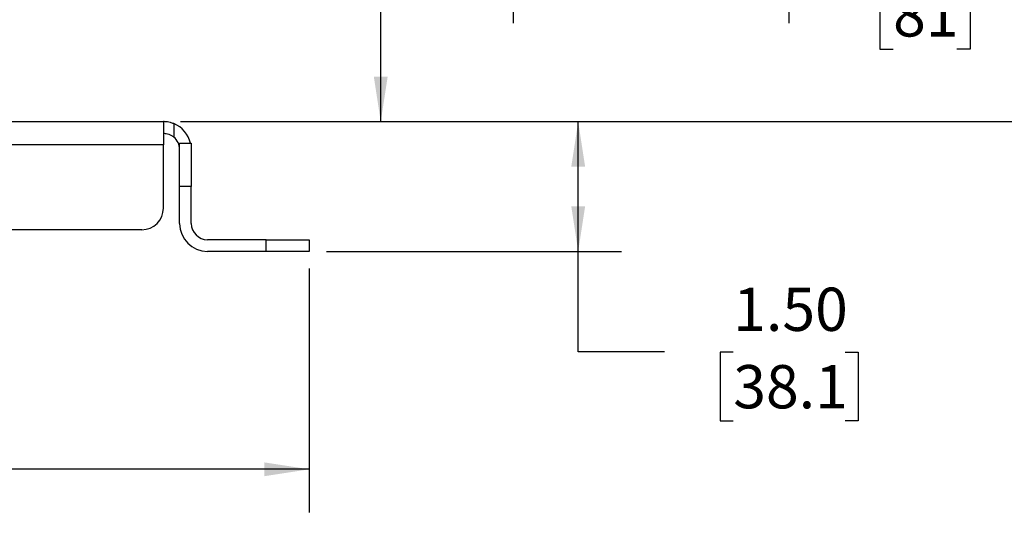
# Model space of a CAD drawing. Units: inches. Extents: x 0.1 to 21.9, y 0.1 to 16.9.
# Drawn here: x 5.2 to 8.1, y 9.2 to 10.7 of the extents above; entities that cross this region are included whole.
import ezdxf

# ---------------------------------------------------------------- set-up
doc = ezdxf.new("R2010")
doc.units = ezdxf.units.IN
doc.header["$MEASUREMENT"] = 0
doc.layers.add('SLD-0', color=179, linetype='Continuous')
doc.styles.add('SLDTEXTSTYLE0', font='TXT', dxfattribs={"width": 0.75})
doc.dimstyles.new('SLDDIMSTYLE0', dxfattribs={"dimtxt": 0.125, "dimasz": 0.13, "dimexe": 0, "dimexo": 0.0625, "dimgap": 0.03125, "dimtad": 0, "dimtih": 1, "dimtoh": 1, "dimlfac": 4, "dimrnd": 1e-09, "dimzin": 12, "dimdsep": 46, "dimtxsty": 'SLDTEXTSTYLE0', "dimsah": 1, "dimcen": 0.09, "dimadec": 0, "dimazin": 3, "dimtfac": 1, "dimtofl": 0, "dimtmove": 0, "dimatfit": 3, "dimfxl": 0, "dimfrac": 2, "dimtolj": 1, "dimtzin": 12, "dimarcsym": 0})
doc.dimstyles.new('SLDDIMSTYLE1', dxfattribs={"dimtxt": 0.125, "dimasz": 0.13, "dimexe": 0, "dimexo": 0.0625, "dimgap": 0.03125, "dimtad": 0, "dimtih": 1, "dimtoh": 1, "dimlfac": 4, "dimrnd": 1e-09, "dimzin": 4, "dimdsep": 46, "dimtxsty": 'SLDTEXTSTYLE0', "dimsah": 1, "dimcen": 0.09, "dimadec": 0, "dimazin": 1, "dimtfac": 1, "dimtofl": 0, "dimtmove": 0, "dimatfit": 3, "dimfxl": 0, "dimfrac": 2, "dimtolj": 1, "dimtzin": 12, "dimarcsym": 0})

# ---------------------------------------------------------------- blocks, each defined once
blk = doc.blocks.new('_D_6')
at = {"layer": 'SLD-0'}
for p, q in [((7.197, 12.521), (8.4962, 12.521)), ((8.3712, 12.521), (8.3712, 11.5673)), ((8.1633, 11.3415), (8.1253, 11.3415)), ((8.1253, 11.3415), (8.1253, 11.1431)), ((8.579, 11.3415), (8.6171, 11.3415)), ((8.6171, 11.3415), (8.6171, 11.1431)), ((8.1253, 11.1431), (8.1633, 11.1431)), ((8.6171, 11.1431), (8.579, 11.1431)), ((8.3712, 10.3995), (8.3712, 11.1177)), ((5.6856, 10.3995), (8.4962, 10.3995))]:
    blk.add_line(p, q, dxfattribs=at)
for points in [[(8.3712, 12.521), (8.3512, 12.391), (8.3912, 12.391)], [(8.3712, 10.3995), (8.3912, 10.5295), (8.3512, 10.5295)]]:
    blk.add_solid(points, dxfattribs=at)
at = {"layer": 'SLD-0', "char_height": 0.125, "attachment_point": 1, "style": 'SLDTEXTSTYLE0'}
for s, insert in [('8.49', (8.2095, 11.528)), ('215.6', (8.1633, 11.3042))]:
    blk.add_mtext(s, dxfattribs=dict(at, insert=insert))
blk = doc.blocks.new('_D_7')
at = {"layer": 'SLD-0'}
for p, q in [((7.4445, 12.0352), (7.4445, 10.6837)), ((6.647, 11.3549), (6.647, 10.6837)), ((6.647, 10.8087), (7.4445, 10.8087)), ((7.4445, 10.8087), (7.5981, 10.8087)), ((7.7458, 10.8078), (7.7077, 10.8078)), ((7.7077, 10.8078), (7.7077, 10.6093)), ((7.9305, 10.8078), (7.9686, 10.8078)), ((7.9686, 10.8078), (7.9686, 10.6093)), ((7.7077, 10.6093), (7.7458, 10.6093)), ((7.9686, 10.6093), (7.9305, 10.6093))]:
    blk.add_line(p, q, dxfattribs=at)
for points in [[(6.647, 10.8087), (6.777, 10.7887), (6.777, 10.8287)], [(7.4445, 10.8087), (7.3145, 10.8287), (7.3145, 10.7887)]]:
    blk.add_solid(points, dxfattribs=at)
at = {"layer": 'SLD-0', "char_height": 0.125, "attachment_point": 1, "style": 'SLDTEXTSTYLE0'}
for s, insert in [('3.19', (7.6765, 10.9943)), ('81', (7.7458, 10.7705))]:
    blk.add_mtext(s, dxfattribs=dict(at, insert=insert))
blk = doc.blocks.new('_D_8')
at = {"layer": 'SLD-0'}
for p, q in [((6.2642, 11.7085), (6.2642, 11.2083)), ((6.1256, 10.9826), (6.0875, 10.9826)), ((6.0875, 10.9826), (6.0875, 10.7841)), ((6.4027, 10.9826), (6.4408, 10.9826)), ((6.4408, 10.9826), (6.4408, 10.7841)), ((6.0875, 10.7841), (6.1256, 10.7841)), ((6.4408, 10.7841), (6.4027, 10.7841)), ((6.2642, 10.3995), (6.2642, 10.7587)), ((5.6856, 10.3995), (6.3892, 10.3995))]:
    blk.add_line(p, q, dxfattribs=at)
for points in [[(6.2642, 11.7085), (6.2442, 11.5785), (6.2842, 11.5785)], [(6.2642, 10.3995), (6.2842, 10.5295), (6.2442, 10.5295)]]:
    blk.add_solid(points, dxfattribs=at)
at = {"layer": 'SLD-0', "char_height": 0.125, "attachment_point": 1, "style": 'SLDTEXTSTYLE0'}
for s, insert in [('5.24', (6.1025, 11.1691)), ('133', (6.1256, 10.9453))]:
    blk.add_mtext(s, dxfattribs=dict(at, insert=insert))
blk = doc.blocks.new('_D_9')
at = {"layer": 'SLD-0'}
for p, q in [((5.6856, 10.3995), (6.9602, 10.3995)), ((6.8352, 10.0245), (6.8352, 10.3995)), ((6.1076, 10.0245), (6.9602, 10.0245)), ((6.8352, 9.734), (6.8352, 10.0245)), ((7.0852, 9.734), (6.8352, 9.734)), ((7.2836, 9.7331), (7.2455, 9.7331)), ((7.2455, 9.7331), (7.2455, 9.5346)), ((7.6069, 9.7331), (7.645, 9.7331)), ((7.645, 9.7331), (7.645, 9.5346)), ((7.2455, 9.5346), (7.2836, 9.5346)), ((7.645, 9.5346), (7.6069, 9.5346))]:
    blk.add_line(p, q, dxfattribs=at)
for points in [[(6.8352, 10.3995), (6.8152, 10.2695), (6.8552, 10.2695)], [(6.8352, 10.0245), (6.8552, 10.1545), (6.8152, 10.1545)]]:
    blk.add_solid(points, dxfattribs=at)
at = {"layer": 'SLD-0', "char_height": 0.125, "attachment_point": 1, "style": 'SLDTEXTSTYLE0'}
for s, insert in [('1.50', (7.2836, 9.9196)), ('38.1', (7.2836, 9.6958))]:
    blk.add_mtext(s, dxfattribs=dict(at, insert=insert))
blk = doc.blocks.new('_D_10')
at = {"layer": 'SLD-0'}
for p, q in [((1.8701, 9.9745), (1.8701, 9.2696)), ((6.0576, 9.9745), (6.0576, 9.2696)), ((1.8701, 9.3946), (3.4035, 9.3946)), ((3.5513, 9.3936), (3.5132, 9.3936)), ((3.5132, 9.3936), (3.5132, 9.1952)), ((3.9669, 9.3936), (4.005, 9.3936)), ((4.005, 9.3936), (4.005, 9.1952)), ((6.0576, 9.3946), (4.1146, 9.3946)), ((3.5132, 9.1952), (3.5513, 9.1952)), ((4.005, 9.1952), (3.9669, 9.1952))]:
    blk.add_line(p, q, dxfattribs=at)
for points in [[(1.8701, 9.3946), (2.0001, 9.3746), (2.0001, 9.4146)], [(6.0576, 9.3946), (5.9276, 9.4146), (5.9276, 9.3746)]]:
    blk.add_solid(points, dxfattribs=at)
at = {"layer": 'SLD-0', "char_height": 0.125, "attachment_point": 1, "style": 'SLDTEXTSTYLE0'}
for s, insert in [('16.75', (3.5513, 9.5801)), ('425.5', (3.5513, 9.3563))]:
    blk.add_mtext(s, dxfattribs=dict(at, insert=insert))

msp = doc.modelspace()

# ---------------------------------------------------------------- linework, layer by layer
at = {"color": 7, "linetype": 'Continuous', "lineweight": 25}
for p, q in [((2.2921, 10.3995), (5.6356, 10.3995)), ((5.6356, 10.3995), (5.6356, 10.332)), ((5.6656, 10.3937), (5.6656, 10.355)), ((5.6357, 10.3657), (5.6356, 10.3657)), ((5.6826, 10.337), (5.7163, 10.337)), ((5.6826, 10.212), (5.6826, 10.337)), ((5.7163, 10.337), (5.7163, 10.212)), ((5.6356, 10.332), (2.2921, 10.332)), ((5.6356, 10.1495), (5.6356, 10.332)), ((5.7163, 10.212), (5.6826, 10.212)), ((5.6826, 10.1052), (5.6826, 10.212)), ((5.7163, 10.1051), (5.7163, 10.212)), ((5.5731, 10.087), (2.3546, 10.087)), ((5.9326, 10.0582), (5.7632, 10.0582)), ((5.9326, 10.0245), (5.9326, 10.0582)), ((5.9326, 10.0582), (6.0576, 10.0582)), ((6.0576, 10.0582), (6.0576, 10.0245)), ((5.9326, 10.0245), (5.7633, 10.0245)), ((6.0576, 10.0245), (5.9326, 10.0245))]:
    msp.add_line(p, q, dxfattribs=at)
for centre, radius, start, end in [((5.6356, 10.3187), 0.0808, 13.0621, 68.1908), ((5.6357, 10.3189), 0.0469, 0, 50.4067), ((5.5731, 10.1495), 0.0625, 270, 0), ((5.7633, 10.1052), 0.0808, 180, 270), ((5.7632, 10.1051), 0.0469, 180, 270)]:
    msp.add_arc(centre, radius, start, end, dxfattribs=at)
for points, knots in [([(5.6656, 10.3937), (5.6624, 10.3948), (5.6561, 10.3971), (5.6472, 10.3988), (5.6403, 10.3994), (5.6363, 10.3995), (5.6358, 10.3995), (5.6356, 10.3995)], [0, 0, 0, 0, 0.210452, 0.4213, 0.624949, 0.831148, 1, 1, 1, 1]), ([(5.6357, 10.3657), (5.6363, 10.3657), (5.6376, 10.3658), (5.6434, 10.3653), (5.6511, 10.3634), (5.659, 10.3599), (5.6635, 10.3565), (5.6656, 10.355)], [0, 0, 0, 0, 0.214535, 0.429238, 0.638035, 0.833305, 1, 1, 1, 1])]:
    msp.add_open_spline(points, degree=3, knots=knots, dxfattribs=at)

# ---------------------------------------------------------------- dimensions: what is measured, and where the dimension line sits
at = {"layer": 'SLD-0'}
for base, p1, dimstyle, picture, middle in [((8.3712, 10.3995), (7.147, 12.521), 'SLDDIMSTYLE0', '_D_6', (8.3712, 11.3425)), ((6.2642, 10.3995), (6.3627, 11.7085), 'SLDDIMSTYLE0', '_D_8', (6.2642, 10.9835)), ((6.8352, 10.3995), (6.0576, 10.0245), 'SLDDIMSTYLE1', '_D_9', (6.8352, 9.734))]:
    dim = msp.add_linear_dim(base=base, p1=p1, p2=(5.6356, 10.3995), angle=90, dimstyle=dimstyle, dxfattribs=at)
    dim.commit()
    dim.dimension.update_dxf_attribs({"geometry": picture, "text_midpoint": middle, "dimtype": 160})
for base, p1, p2, picture, middle in [((7.4445, 10.8087), (6.647, 11.4049), (7.4445, 12.0852), '_D_7', (7.8382, 10.8087)), ((6.0576, 9.3946), (1.8701, 10.0245), (6.0576, 10.0245), '_D_10', (3.7591, 9.3946))]:
    dim = msp.add_linear_dim(base=base, p1=p1, p2=p2, dimstyle='SLDDIMSTYLE0', dxfattribs=at)
    dim.commit()
    dim.dimension.update_dxf_attribs({"geometry": picture, "text_midpoint": middle, "dimtype": 160})

doc.saveas('drawing.dxf')
